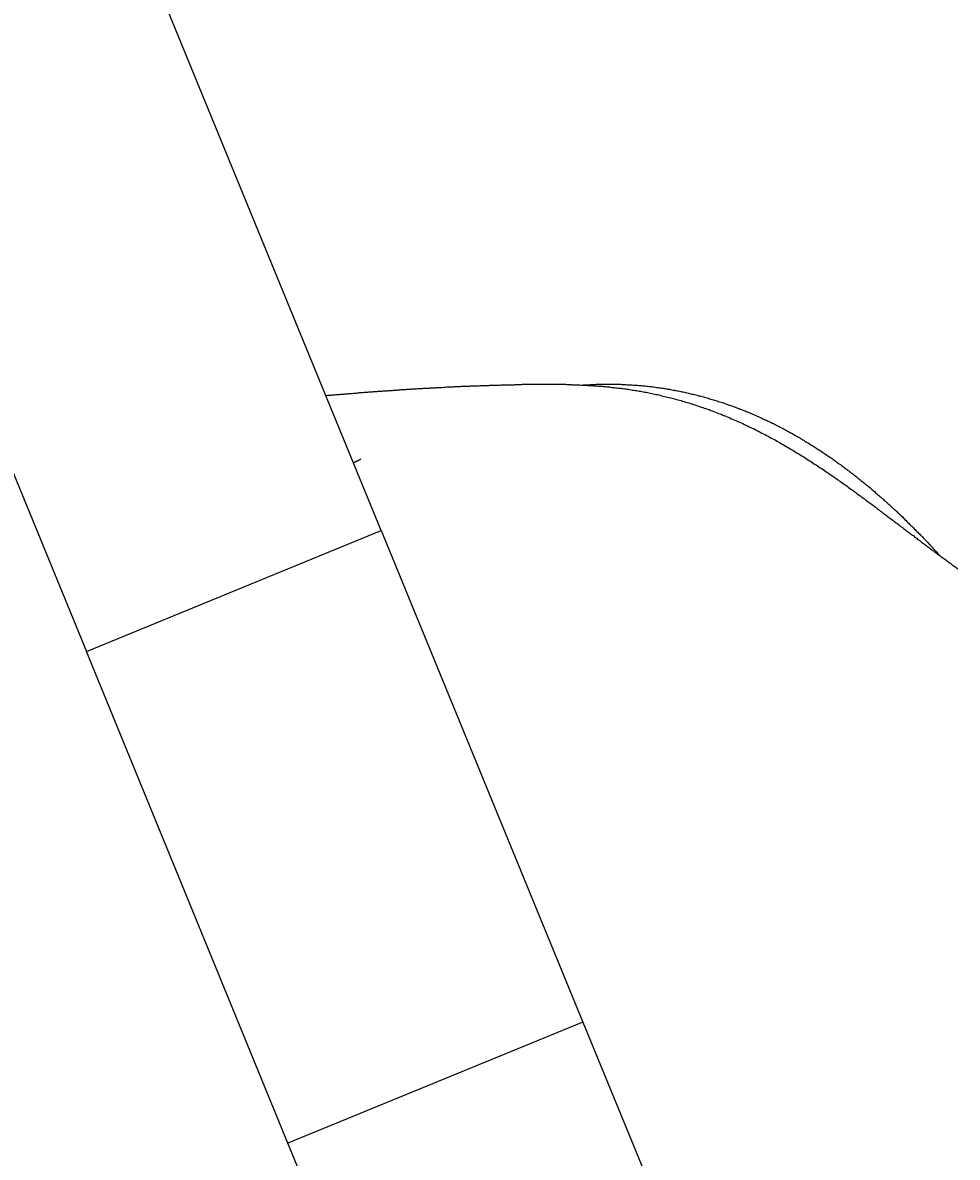
# Model space of a CAD drawing. Extents: x -6400 to -284, y -1242 to 6234.
# Drawn here: x -2399 to -2346, y 5119 to 5183 of the extents above; entities that cross this region are included whole.
import ezdxf

# ---------------------------------------------------------------- set-up
doc = ezdxf.new("R2010")
doc.units = 0
doc.header["$LTSCALE"] = 20
doc.header["$MEASUREMENT"] = 0
doc.layers.get('0').update_dxf_attribs({"linetype": 'CONTINUOUS'})
doc.layers.get('DEFPOINTS').update_dxf_attribs({"linetype": 'CONTINUOUS'})
doc.layers.add('AM_5', color=3, linetype='CONTINUOUS')
doc.layers.add('WIDOCZNE__ISO_', color=7, linetype='CONTINUOUS')
doc.dimstyles.get("Standard").update_dxf_attribs({"dimtxt": 0.18, "dimasz": 0.18, "dimexe": 0.18, "dimexo": 0.0625, "dimgap": 0.09, "dimtad": 0, "dimtih": 1, "dimtoh": 1, "dimzin": 0, "dimdsep": 46, "dimtxsty": 'Standard', "dimcen": 0.09, "dimadec": 0, "dimazin": 0, "dimtfac": 1, "dimtofl": 0, "dimtmove": 2, "dimatfit": 3, "dimfxl": 0, "dimtolj": 1, "dimarcsym": 0})

# ---------------------------------------------------------------- blocks, each defined once
blk = doc.blocks.new('*U23')
at = {"layer": 'AM_5', "color": 2}
blk.add_text('1757', height=70, rotation=90, dxfattribs=at).set_placement((-1894.094, 5246.929))
blk = doc.blocks.new('*D22')
at = {"layer": 'AM_5', "linetype": 'ByBlock'}
for p, q in [((-2766.283, 6234.085), (-1842.636, 6234.085)), ((-1862.636, 6164.085), (-1862.636, 4547.153)), ((-2130.518, 4477.153), (-1842.636, 4477.153))]:
    blk.add_line(p, q, dxfattribs=at)
at = {"layer": 'AM_5'}
for points in [[(-1874.303, 6164.085), (-1850.97, 6164.085), (-1862.636, 6234.085)], [(-1874.303, 4547.153), (-1850.97, 4547.153), (-1862.636, 4477.153)]]:
    blk.add_solid(points, dxfattribs=at)
at = {"layer": 'DEFPOINTS', "color": 0}
for p in [(-2786.283, 6234.085), (-2150.518, 4477.153), (-1862.636, 4477.153)]:
    blk.add_point(p, dxfattribs=at)
blk.add_blockref('*U23', (0, 0))

msp = doc.modelspace()

# ---------------------------------------------------------------- linework, layer by layer
at = {"layer": 'WIDOCZNE__ISO_'}
for p, q in [((-2378.423, 5154.193), (-2446.795, 5320.863)), ((-2463.448, 5314.031), (-2395.076, 5147.362)), ((-2395.076, 5147.362), (-2378.423, 5154.193)), ((-2378.423, 5154.193), (-2367.042, 5126.451)), ((-2383.695, 5119.619), (-2395.076, 5147.362)), ((-2367.042, 5126.451), (-2383.695, 5119.619)), ((-2367.042, 5126.451), (-2362.705, 5115.879)), ((-2379.358, 5109.047), (-2383.695, 5119.619))]:
    msp.add_line(p, q, dxfattribs=at)
for points in [[(-2381.55, 5161.82, 0), (-2381.5, 5161.82, 0), (-2381.45, 5161.83, 0), (-2381.4, 5161.83, 0), (-2381.35, 5161.83, 0), (-2381.3, 5161.84, 0), (-2381.25, 5161.84, 0), (-2381.2, 5161.85, 0), (-2381.15, 5161.85, 0), (-2381.1, 5161.86, 0), (-2381.05, 5161.86, 0), (-2381, 5161.87, 0), (-2380.95, 5161.87, 0), (-2380.9, 5161.87, 0), (-2380.85, 5161.88, 0), (-2380.79, 5161.88, 0), (-2380.74, 5161.89, 0), (-2380.69, 5161.89, 0), (-2380.64, 5161.9, 0), (-2380.59, 5161.9, 0), (-2380.54, 5161.9, 0), (-2380.49, 5161.91, 0), (-2380.44, 5161.91, 0), (-2380.39, 5161.92, 0), (-2380.33, 5161.92, 0), (-2380.28, 5161.93, 0), (-2380.23, 5161.93, 0), (-2380.18, 5161.93, 0), (-2380.13, 5161.94, 0), (-2380.08, 5161.94, 0), (-2380.02, 5161.95, 0), (-2379.97, 5161.95, 0), (-2379.92, 5161.95, 0), (-2379.87, 5161.96, 0), (-2379.82, 5161.96, 0), (-2379.76, 5161.97, 0), (-2379.71, 5161.97, 0), (-2379.66, 5161.98, 0), (-2379.61, 5161.98, 0), (-2379.56, 5161.98, 0), (-2379.5, 5161.99, 0), (-2379.45, 5161.99, 0), (-2379.4, 5162, 0), (-2379.35, 5162, 0), (-2379.29, 5162, 0), (-2379.24, 5162.01, 0), (-2379.19, 5162.01, 0), (-2379.13, 5162.02, 0), (-2379.08, 5162.02, 0), (-2379.03, 5162.02, 0), (-2378.98, 5162.03, 0), (-2378.92, 5162.03, 0), (-2378.87, 5162.04, 0), (-2378.82, 5162.04, 0), (-2378.76, 5162.04, 0), (-2378.71, 5162.05, 0), (-2378.66, 5162.05, 0), (-2378.6, 5162.06, 0), (-2378.55, 5162.06, 0), (-2378.5, 5162.06, 0), (-2378.44, 5162.07, 0), (-2378.39, 5162.07, 0), (-2378.34, 5162.08, 0), (-2378.28, 5162.08, 0), (-2378.23, 5162.08, 0), (-2378.17, 5162.09, 0), (-2378.12, 5162.09, 0), (-2378.07, 5162.09, 0), (-2378.01, 5162.1, 0), (-2377.96, 5162.1, 0), (-2377.9, 5162.11, 0), (-2377.85, 5162.11, 0), (-2377.8, 5162.11, 0), (-2377.74, 5162.12, 0), (-2377.69, 5162.12, 0), (-2377.63, 5162.12, 0), (-2377.58, 5162.13, 0), (-2377.53, 5162.13, 0), (-2377.47, 5162.14, 0), (-2377.42, 5162.14, 0), (-2377.36, 5162.14, 0), (-2377.31, 5162.15, 0), (-2377.25, 5162.15, 0), (-2377.2, 5162.15, 0), (-2377.14, 5162.16, 0), (-2377.09, 5162.16, 0), (-2377.03, 5162.16, 0), (-2376.98, 5162.17, 0), (-2376.92, 5162.17, 0), (-2376.87, 5162.18, 0), (-2376.81, 5162.18, 0), (-2376.76, 5162.18, 0), (-2376.7, 5162.19, 0), (-2376.65, 5162.19, 0), (-2376.59, 5162.19, 0), (-2376.54, 5162.2, 0), (-2376.48, 5162.2, 0), (-2376.43, 5162.2, 0), (-2376.37, 5162.21, 0), (-2376.32, 5162.21, 0), (-2376.26, 5162.21, 0), (-2376.21, 5162.22, 0), (-2376.15, 5162.22, 0), (-2376.1, 5162.22, 0), (-2376.04, 5162.23, 0), (-2375.98, 5162.23, 0), (-2375.93, 5162.23, 0), (-2375.87, 5162.24, 0), (-2375.82, 5162.24, 0), (-2375.76, 5162.24, 0), (-2375.71, 5162.24, 0), (-2375.65, 5162.25, 0), (-2375.59, 5162.25, 0), (-2375.54, 5162.25, 0), (-2375.48, 5162.26, 0), (-2375.43, 5162.26, 0), (-2375.37, 5162.26, 0), (-2375.31, 5162.27, 0), (-2375.26, 5162.27, 0), (-2375.2, 5162.27, 0), (-2375.15, 5162.28, 0), (-2375.09, 5162.28, 0), (-2375.03, 5162.28, 0), (-2374.98, 5162.28, 0), (-2374.92, 5162.29, 0), (-2374.86, 5162.29, 0), (-2374.81, 5162.29, 0), (-2374.75, 5162.3, 0), (-2374.69, 5162.3, 0), (-2374.64, 5162.3, 0), (-2374.58, 5162.3, 0), (-2374.52, 5162.31, 0), (-2374.47, 5162.31, 0), (-2374.41, 5162.31, 0), (-2374.35, 5162.31, 0), (-2374.3, 5162.32, 0), (-2374.24, 5162.32, 0), (-2374.18, 5162.32, 0), (-2374.13, 5162.33, 0), (-2374.07, 5162.33, 0), (-2374.01, 5162.33, 0), (-2373.96, 5162.33, 0), (-2373.9, 5162.34, 0), (-2373.84, 5162.34, 0), (-2373.79, 5162.34, 0), (-2373.73, 5162.34, 0), (-2373.67, 5162.35, 0), (-2373.62, 5162.35, 0), (-2373.56, 5162.35, 0), (-2373.5, 5162.35, 0), (-2373.44, 5162.35, 0), (-2373.39, 5162.36, 0), (-2373.33, 5162.36, 0), (-2373.27, 5162.36, 0), (-2373.22, 5162.36, 0), (-2373.16, 5162.37, 0), (-2373.1, 5162.37, 0), (-2373.04, 5162.37, 0), (-2372.99, 5162.37, 0), (-2372.93, 5162.37, 0), (-2372.87, 5162.38, 0), (-2372.81, 5162.38, 0), (-2372.76, 5162.38, 0), (-2372.7, 5162.38, 0), (-2372.64, 5162.39, 0), (-2372.58, 5162.39, 0), (-2372.53, 5162.39, 0), (-2372.47, 5162.39, 0), (-2372.41, 5162.39, 0), (-2372.35, 5162.39, 0), (-2372.3, 5162.4, 0), (-2372.24, 5162.4, 0), (-2372.18, 5162.4, 0), (-2372.12, 5162.4, 0), (-2372.07, 5162.4, 0), (-2372.01, 5162.41, 0), (-2371.95, 5162.41, 0), (-2371.89, 5162.41, 0), (-2371.83, 5162.41, 0), (-2371.78, 5162.41, 0), (-2371.72, 5162.41, 0), (-2371.66, 5162.42, 0), (-2371.6, 5162.42, 0), (-2371.54, 5162.42, 0), (-2371.49, 5162.42, 0), (-2371.43, 5162.42, 0), (-2371.37, 5162.42, 0), (-2371.31, 5162.42, 0), (-2371.26, 5162.43, 0), (-2371.2, 5162.43, 0), (-2371.14, 5162.43, 0), (-2371.08, 5162.43, 0), (-2371.02, 5162.43, 0), (-2370.97, 5162.43, 0), (-2370.91, 5162.43, 0), (-2370.85, 5162.44, 0), (-2370.79, 5162.44, 0), (-2370.74, 5162.44, 0), (-2370.68, 5162.44, 0), (-2370.62, 5162.44, 0), (-2370.56, 5162.44, 0), (-2370.5, 5162.44, 0), (-2370.45, 5162.45, 0), (-2370.39, 5162.45, 0), (-2370.33, 5162.45, 0), (-2370.27, 5162.45, 0), (-2370.22, 5162.45, 0), (-2370.16, 5162.45, 0), (-2370.1, 5162.45, 0), (-2370.04, 5162.45, 0), (-2369.98, 5162.45, 0), (-2369.92, 5162.45, 0), (-2369.87, 5162.46, 0), (-2369.81, 5162.46, 0), (-2369.75, 5162.46, 0), (-2369.69, 5162.46, 0), (-2369.63, 5162.46, 0), (-2369.57, 5162.46, 0), (-2369.52, 5162.46, 0), (-2369.46, 5162.46, 0), (-2369.4, 5162.46, 0), (-2369.34, 5162.46, 0), (-2369.28, 5162.46, 0), (-2369.22, 5162.46, 0), (-2369.16, 5162.46, 0), (-2369.1, 5162.46, 0), (-2369.04, 5162.46, 0), (-2368.98, 5162.46, 0), (-2368.92, 5162.46, 0), (-2368.86, 5162.46, 0), (-2368.8, 5162.46, 0), (-2368.74, 5162.46, 0), (-2368.68, 5162.46, 0), (-2368.62, 5162.46, 0), (-2368.56, 5162.46, 0), (-2368.5, 5162.46, 0), (-2368.44, 5162.46, 0), (-2368.38, 5162.45, 0), (-2368.32, 5162.45, 0), (-2368.26, 5162.45, 0), (-2368.2, 5162.45, 0), (-2368.14, 5162.45, 0), (-2368.08, 5162.45, 0), (-2368.02, 5162.45, 0), (-2367.96, 5162.44, 0), (-2367.89, 5162.44, 0), (-2367.83, 5162.44, 0), (-2367.77, 5162.44, 0), (-2367.71, 5162.44, 0), (-2367.65, 5162.43, 0), (-2367.58, 5162.43, 0), (-2367.52, 5162.43, 0), (-2367.46, 5162.43, 0), (-2367.4, 5162.43, 0), (-2367.33, 5162.42, 0), (-2367.27, 5162.42, 0), (-2367.21, 5162.42, 0), (-2367.14, 5162.41, 0), (-2367.08, 5162.41, 0), (-2367.01, 5162.41, 0), (-2366.95, 5162.4, 0), (-2366.89, 5162.4, 0), (-2366.82, 5162.4, 0), (-2366.76, 5162.39, 0), (-2366.69, 5162.39, 0), (-2366.63, 5162.38, 0), (-2366.56, 5162.38, 0), (-2366.5, 5162.38, 0), (-2366.43, 5162.37, 0), (-2366.36, 5162.37, 0), (-2366.3, 5162.36, 0), (-2366.23, 5162.36, 0), (-2366.16, 5162.35, 0), (-2366.1, 5162.35, 0), (-2366.03, 5162.34, 0), (-2365.96, 5162.34, 0), (-2365.9, 5162.33, 0), (-2365.83, 5162.32, 0), (-2365.76, 5162.32, 0), (-2365.69, 5162.31, 0), (-2365.62, 5162.3, 0), (-2365.55, 5162.3, 0), (-2365.48, 5162.29, 0), (-2365.41, 5162.28, 0), (-2365.34, 5162.28, 0), (-2365.27, 5162.27, 0), (-2365.2, 5162.26, 0), (-2365.13, 5162.25, 0), (-2365.06, 5162.24, 0), (-2364.99, 5162.23, 0), (-2364.91, 5162.23, 0), (-2364.84, 5162.22, 0), (-2364.77, 5162.21, 0), (-2364.7, 5162.2, 0), (-2364.62, 5162.19, 0), (-2364.55, 5162.18, 0), (-2364.47, 5162.17, 0), (-2364.4, 5162.15, 0), (-2364.32, 5162.14, 0), (-2364.25, 5162.13, 0), (-2364.17, 5162.12, 0), (-2364.1, 5162.11, 0), (-2364.02, 5162.1, 0), (-2363.94, 5162.08, 0), (-2363.87, 5162.07, 0), (-2363.79, 5162.06, 0), (-2363.71, 5162.04, 0), (-2363.63, 5162.03, 0), (-2363.56, 5162.01, 0), (-2363.48, 5162, 0), (-2363.4, 5161.98, 0), (-2363.32, 5161.97, 0), (-2363.24, 5161.95, 0), (-2363.16, 5161.94, 0), (-2363.08, 5161.92, 0), (-2363, 5161.9, 0), (-2362.92, 5161.88, 0), (-2362.84, 5161.87, 0), (-2362.76, 5161.85, 0), (-2362.68, 5161.83, 0), (-2362.6, 5161.81, 0), (-2362.51, 5161.79, 0), (-2362.43, 5161.77, 0), (-2362.35, 5161.75, 0), (-2362.27, 5161.73, 0), (-2362.18, 5161.71, 0), (-2362.1, 5161.69, 0), (-2362.01, 5161.67, 0), (-2361.93, 5161.65, 0), (-2361.84, 5161.62, 0), (-2361.76, 5161.6, 0), (-2361.67, 5161.58, 0), (-2361.59, 5161.55, 0), (-2361.5, 5161.53, 0), (-2361.42, 5161.5, 0), (-2361.33, 5161.48, 0), (-2361.25, 5161.45, 0), (-2361.16, 5161.43, 0), (-2361.07, 5161.4, 0), (-2360.98, 5161.37, 0), (-2360.9, 5161.35, 0), (-2360.81, 5161.32, 0), (-2360.72, 5161.29, 0), (-2360.63, 5161.26, 0), (-2360.55, 5161.23, 0), (-2360.46, 5161.2, 0), (-2360.37, 5161.17, 0), (-2360.28, 5161.14, 0), (-2360.19, 5161.11, 0), (-2360.1, 5161.08, 0), (-2360.01, 5161.05, 0), (-2359.92, 5161.02, 0), (-2359.83, 5160.98, 0), (-2359.74, 5160.95, 0), (-2359.65, 5160.92, 0), (-2359.56, 5160.88, 0), (-2359.47, 5160.85, 0), (-2359.38, 5160.81, 0), (-2359.29, 5160.78, 0), (-2359.2, 5160.74, 0), (-2359.11, 5160.7, 0), (-2359.02, 5160.67, 0), (-2358.93, 5160.63, 0), (-2358.84, 5160.59, 0), (-2358.75, 5160.55, 0), (-2358.66, 5160.51, 0), (-2358.56, 5160.47, 0), (-2358.47, 5160.43, 0), (-2358.38, 5160.39, 0), (-2358.29, 5160.35, 0), (-2358.2, 5160.31, 0), (-2358.11, 5160.27, 0), (-2358.02, 5160.23, 0), (-2357.93, 5160.19, 0), (-2357.84, 5160.15, 0), (-2357.75, 5160.1, 0), (-2357.66, 5160.06, 0), (-2357.57, 5160.02, 0), (-2357.48, 5159.97, 0), (-2357.38, 5159.93, 0), (-2357.3, 5159.88, 0), (-2357.21, 5159.84, 0), (-2357.12, 5159.79, 0), (-2357.03, 5159.75, 0), (-2356.94, 5159.7, 0), (-2356.85, 5159.66, 0), (-2356.76, 5159.61, 0), (-2356.67, 5159.56, 0), (-2356.58, 5159.52, 0), (-2356.49, 5159.47, 0), (-2356.41, 5159.42, 0), (-2356.32, 5159.37, 0), (-2356.23, 5159.33, 0), (-2356.14, 5159.28, 0), (-2356.06, 5159.23, 0), (-2355.97, 5159.18, 0), (-2355.88, 5159.13, 0), (-2355.79, 5159.08, 0), (-2355.71, 5159.03, 0), (-2355.62, 5158.98, 0), (-2355.53, 5158.93, 0), (-2355.45, 5158.88, 0), (-2355.36, 5158.83, 0), (-2355.28, 5158.78, 0), (-2355.19, 5158.73, 0), (-2355.11, 5158.68, 0), (-2355.02, 5158.63, 0), (-2354.94, 5158.57, 0), (-2354.86, 5158.52, 0), (-2354.77, 5158.47, 0), (-2354.69, 5158.42, 0), (-2354.61, 5158.37, 0), (-2354.52, 5158.32, 0), (-2354.44, 5158.26, 0), (-2354.36, 5158.21, 0), (-2354.28, 5158.16, 0), (-2354.2, 5158.11, 0), (-2354.12, 5158.06, 0), (-2354.04, 5158, 0), (-2353.96, 5157.95, 0), (-2353.88, 5157.9, 0), (-2353.8, 5157.85, 0), (-2353.72, 5157.79, 0), (-2353.64, 5157.74, 0), (-2353.56, 5157.69, 0), (-2353.48, 5157.64, 0), (-2353.4, 5157.58, 0), (-2353.33, 5157.53, 0), (-2353.25, 5157.48, 0), (-2353.17, 5157.43, 0), (-2353.1, 5157.37, 0), (-2353.02, 5157.32, 0), (-2352.94, 5157.27, 0), (-2352.87, 5157.22, 0), (-2352.79, 5157.16, 0), (-2352.72, 5157.11, 0), (-2352.64, 5157.06, 0), (-2352.57, 5157.01, 0), (-2352.5, 5156.96, 0), (-2352.42, 5156.9, 0), (-2352.35, 5156.85, 0), (-2352.28, 5156.8, 0), (-2352.2, 5156.75, 0), (-2352.13, 5156.7, 0), (-2352.06, 5156.64, 0), (-2351.99, 5156.59, 0), (-2351.92, 5156.54, 0), (-2351.84, 5156.49, 0), (-2351.77, 5156.44, 0), (-2351.7, 5156.39, 0), (-2351.63, 5156.34, 0), (-2351.57, 5156.29, 0), (-2351.5, 5156.23, 0), (-2351.43, 5156.18, 0), (-2351.36, 5156.13, 0), (-2351.29, 5156.08, 0), (-2351.22, 5156.03, 0), (-2351.15, 5155.98, 0), (-2351.09, 5155.93, 0), (-2351.02, 5155.88, 0), (-2350.95, 5155.83, 0), (-2350.89, 5155.78, 0), (-2350.82, 5155.74, 0), (-2350.75, 5155.69, 0), (-2350.69, 5155.64, 0), (-2350.62, 5155.59, 0), (-2350.56, 5155.54, 0), (-2350.49, 5155.49, 0), (-2350.43, 5155.44, 0), (-2350.36, 5155.39, 0), (-2350.3, 5155.35, 0), (-2350.24, 5155.3, 0), (-2350.17, 5155.25, 0), (-2350.11, 5155.2, 0), (-2350.05, 5155.15, 0), (-2349.98, 5155.11, 0), (-2349.92, 5155.06, 0), (-2349.86, 5155.01, 0), (-2349.8, 5154.96, 0), (-2349.74, 5154.92, 0), (-2349.67, 5154.87, 0), (-2349.61, 5154.82, 0), (-2349.55, 5154.78, 0), (-2349.49, 5154.73, 0), (-2349.43, 5154.69, 0), (-2349.37, 5154.64, 0), (-2349.31, 5154.59, 0), (-2349.25, 5154.55, 0), (-2349.19, 5154.5, 0), (-2349.13, 5154.46, 0), (-2349.07, 5154.41, 0), (-2349.01, 5154.37, 0), (-2348.95, 5154.32, 0), (-2348.89, 5154.28, 0), (-2348.83, 5154.23, 0), (-2348.78, 5154.19, 0), (-2348.72, 5154.15, 0), (-2348.66, 5154.1, 0), (-2348.6, 5154.06, 0), (-2348.54, 5154.02, 0), (-2348.49, 5153.97, 0), (-2348.43, 5153.93, 0), (-2348.37, 5153.89, 0), (-2348.32, 5153.84, 0), (-2348.26, 5153.8, 0), (-2348.2, 5153.76, 0), (-2348.15, 5153.71, 0), (-2348.09, 5153.67, 0), (-2348.03, 5153.63, 0), (-2347.98, 5153.59, 0), (-2347.92, 5153.55, 0), (-2347.87, 5153.5, 0), (-2347.81, 5153.46, 0), (-2347.75, 5153.42, 0), (-2347.7, 5153.38, 0), (-2347.64, 5153.34, 0), (-2347.59, 5153.3, 0), (-2347.53, 5153.26, 0), (-2347.48, 5153.22, 0), (-2347.42, 5153.17, 0), (-2347.37, 5153.13, 0), (-2347.32, 5153.09, 0), (-2347.26, 5153.05, 0), (-2347.21, 5153.01, 0), (-2347.15, 5152.97, 0), (-2347.1, 5152.93, 0), (-2347.04, 5152.89, 0), (-2346.99, 5152.85, 0), (-2346.94, 5152.81, 0), (-2346.88, 5152.77, 0), (-2346.83, 5152.73, 0), (-2346.78, 5152.7, 0), (-2346.72, 5152.66, 0), (-2346.67, 5152.62, 0), (-2346.62, 5152.58, 0), (-2346.56, 5152.54, 0), (-2346.51, 5152.5, 0), (-2346.46, 5152.46, 0), (-2346.4, 5152.42, 0), (-2346.35, 5152.38, 0), (-2346.3, 5152.35, 0), (-2346.25, 5152.31, 0), (-2346.19, 5152.27, 0), (-2346.14, 5152.23, 0), (-2346.09, 5152.19, 0), (-2346.04, 5152.16, 0), (-2345.98, 5152.12, 0), (-2345.93, 5152.08, 0), (-2345.88, 5152.04, 0)], [(-2367.1, 5162.41, 0), (-2367.02, 5162.42, 0), (-2366.95, 5162.42, 0), (-2366.88, 5162.42, 0), (-2366.8, 5162.43, 0), (-2366.73, 5162.43, 0), (-2366.66, 5162.43, 0), (-2366.59, 5162.44, 0), (-2366.51, 5162.44, 0), (-2366.44, 5162.44, 0), (-2366.37, 5162.44, 0), (-2366.29, 5162.45, 0), (-2366.22, 5162.45, 0), (-2366.15, 5162.45, 0), (-2366.08, 5162.45, 0), (-2366, 5162.45, 0), (-2365.93, 5162.45, 0), (-2365.86, 5162.46, 0), (-2365.78, 5162.46, 0), (-2365.71, 5162.46, 0), (-2365.64, 5162.46, 0), (-2365.57, 5162.46, 0), (-2365.49, 5162.46, 0), (-2365.42, 5162.46, 0), (-2365.35, 5162.46, 0), (-2365.27, 5162.46, 0), (-2365.2, 5162.45, 0), (-2365.13, 5162.45, 0), (-2365.06, 5162.45, 0), (-2364.98, 5162.45, 0), (-2364.91, 5162.45, 0), (-2364.84, 5162.44, 0), (-2364.76, 5162.44, 0), (-2364.69, 5162.44, 0), (-2364.62, 5162.44, 0), (-2364.55, 5162.43, 0), (-2364.47, 5162.43, 0), (-2364.4, 5162.43, 0), (-2364.33, 5162.42, 0), (-2364.26, 5162.42, 0), (-2364.18, 5162.41, 0), (-2364.11, 5162.41, 0), (-2364.04, 5162.4, 0), (-2363.97, 5162.4, 0), (-2363.89, 5162.39, 0), (-2363.82, 5162.39, 0), (-2363.75, 5162.38, 0), (-2363.68, 5162.37, 0), (-2363.6, 5162.37, 0), (-2363.53, 5162.36, 0), (-2363.46, 5162.35, 0), (-2363.39, 5162.34, 0), (-2363.32, 5162.33, 0), (-2363.24, 5162.33, 0), (-2363.17, 5162.32, 0), (-2363.1, 5162.31, 0), (-2363.03, 5162.3, 0), (-2362.96, 5162.29, 0), (-2362.88, 5162.28, 0), (-2362.81, 5162.27, 0), (-2362.74, 5162.26, 0), (-2362.67, 5162.25, 0), (-2362.59, 5162.24, 0), (-2362.52, 5162.23, 0), (-2362.45, 5162.22, 0), (-2362.38, 5162.21, 0), (-2362.31, 5162.19, 0), (-2362.24, 5162.18, 0), (-2362.16, 5162.17, 0), (-2362.09, 5162.16, 0), (-2362.02, 5162.14, 0), (-2361.95, 5162.13, 0), (-2361.88, 5162.12, 0), (-2361.81, 5162.1, 0), (-2361.73, 5162.09, 0), (-2361.66, 5162.08, 0), (-2361.59, 5162.06, 0), (-2361.52, 5162.05, 0), (-2361.45, 5162.03, 0), (-2361.38, 5162.02, 0), (-2361.3, 5162, 0), (-2361.23, 5161.99, 0), (-2361.16, 5161.97, 0), (-2361.09, 5161.95, 0), (-2361.02, 5161.94, 0), (-2360.95, 5161.92, 0), (-2360.88, 5161.9, 0), (-2360.81, 5161.89, 0), (-2360.74, 5161.87, 0), (-2360.66, 5161.85, 0), (-2360.59, 5161.83, 0), (-2360.52, 5161.81, 0), (-2360.45, 5161.8, 0), (-2360.38, 5161.78, 0), (-2360.31, 5161.76, 0), (-2360.24, 5161.74, 0), (-2360.17, 5161.72, 0), (-2360.1, 5161.7, 0), (-2360.03, 5161.68, 0), (-2359.96, 5161.66, 0), (-2359.89, 5161.64, 0), (-2359.82, 5161.62, 0), (-2359.75, 5161.6, 0), (-2359.68, 5161.58, 0), (-2359.61, 5161.56, 0), (-2359.54, 5161.53, 0), (-2359.47, 5161.51, 0), (-2359.4, 5161.49, 0), (-2359.33, 5161.47, 0), (-2359.26, 5161.44, 0), (-2359.19, 5161.42, 0), (-2359.12, 5161.4, 0), (-2359.05, 5161.38, 0), (-2358.98, 5161.35, 0), (-2358.91, 5161.33, 0), (-2358.84, 5161.3, 0), (-2358.77, 5161.28, 0), (-2358.71, 5161.26, 0), (-2358.64, 5161.23, 0), (-2358.57, 5161.21, 0), (-2358.5, 5161.18, 0), (-2358.43, 5161.16, 0), (-2358.36, 5161.13, 0), (-2358.29, 5161.1, 0), (-2358.23, 5161.08, 0), (-2358.16, 5161.05, 0), (-2358.09, 5161.03, 0), (-2358.02, 5161, 0), (-2357.95, 5160.97, 0), (-2357.89, 5160.95, 0), (-2357.82, 5160.92, 0), (-2357.75, 5160.89, 0), (-2357.68, 5160.86, 0), (-2357.61, 5160.84, 0), (-2357.55, 5160.81, 0), (-2357.48, 5160.78, 0), (-2357.41, 5160.75, 0), (-2357.35, 5160.72, 0), (-2357.28, 5160.69, 0), (-2357.21, 5160.66, 0), (-2357.15, 5160.63, 0), (-2357.08, 5160.6, 0), (-2357.01, 5160.57, 0), (-2356.95, 5160.54, 0), (-2356.88, 5160.51, 0), (-2356.81, 5160.48, 0), (-2356.75, 5160.45, 0), (-2356.68, 5160.42, 0), (-2356.62, 5160.39, 0), (-2356.55, 5160.36, 0), (-2356.49, 5160.33, 0), (-2356.42, 5160.3, 0), (-2356.36, 5160.26, 0), (-2356.29, 5160.23, 0), (-2356.23, 5160.2, 0), (-2356.16, 5160.17, 0), (-2356.1, 5160.13, 0), (-2356.03, 5160.1, 0), (-2355.97, 5160.07, 0), (-2355.9, 5160.03, 0), (-2355.84, 5160, 0), (-2355.77, 5159.97, 0), (-2355.71, 5159.93, 0), (-2355.64, 5159.9, 0), (-2355.58, 5159.86, 0), (-2355.52, 5159.83, 0), (-2355.45, 5159.79, 0), (-2355.39, 5159.76, 0), (-2355.33, 5159.72, 0), (-2355.26, 5159.69, 0), (-2355.2, 5159.65, 0), (-2355.14, 5159.62, 0), (-2355.07, 5159.58, 0), (-2355.01, 5159.55, 0), (-2354.95, 5159.51, 0), (-2354.88, 5159.47, 0), (-2354.82, 5159.44, 0), (-2354.76, 5159.4, 0), (-2354.69, 5159.36, 0), (-2354.63, 5159.32, 0), (-2354.57, 5159.29, 0), (-2354.51, 5159.25, 0), (-2354.45, 5159.21, 0), (-2354.38, 5159.17, 0), (-2354.32, 5159.14, 0), (-2354.26, 5159.1, 0), (-2354.2, 5159.06, 0), (-2354.14, 5159.02, 0), (-2354.07, 5158.98, 0), (-2354.01, 5158.94, 0), (-2353.95, 5158.9, 0), (-2353.89, 5158.86, 0), (-2353.83, 5158.82, 0), (-2353.77, 5158.78, 0), (-2353.71, 5158.75, 0), (-2353.65, 5158.71, 0), (-2353.59, 5158.67, 0), (-2353.52, 5158.62, 0), (-2353.46, 5158.58, 0), (-2353.4, 5158.54, 0), (-2353.34, 5158.5, 0), (-2353.28, 5158.46, 0), (-2353.22, 5158.42, 0), (-2353.16, 5158.38, 0), (-2353.1, 5158.34, 0), (-2353.04, 5158.3, 0), (-2352.98, 5158.26, 0), (-2352.92, 5158.21, 0), (-2352.86, 5158.17, 0), (-2352.8, 5158.13, 0), (-2352.75, 5158.09, 0), (-2352.69, 5158.04, 0), (-2352.63, 5158, 0), (-2352.57, 5157.96, 0), (-2352.51, 5157.92, 0), (-2352.45, 5157.87, 0), (-2352.39, 5157.83, 0), (-2352.33, 5157.79, 0), (-2352.27, 5157.74, 0), (-2352.22, 5157.7, 0), (-2352.16, 5157.66, 0), (-2352.1, 5157.61, 0), (-2352.04, 5157.57, 0), (-2351.98, 5157.52, 0), (-2351.93, 5157.48, 0), (-2351.87, 5157.44, 0), (-2351.81, 5157.39, 0), (-2351.75, 5157.35, 0), (-2351.7, 5157.3, 0), (-2351.64, 5157.26, 0), (-2351.58, 5157.21, 0), (-2351.52, 5157.17, 0), (-2351.47, 5157.12, 0), (-2351.41, 5157.08, 0), (-2351.35, 5157.03, 0), (-2351.3, 5156.98, 0), (-2351.24, 5156.94, 0), (-2351.18, 5156.89, 0), (-2351.13, 5156.85, 0), (-2351.07, 5156.8, 0), (-2351.02, 5156.76, 0), (-2350.96, 5156.71, 0), (-2350.9, 5156.66, 0), (-2350.85, 5156.62, 0), (-2350.79, 5156.57, 0), (-2350.74, 5156.52, 0), (-2350.68, 5156.48, 0), (-2350.63, 5156.43, 0), (-2350.57, 5156.38, 0), (-2350.52, 5156.33, 0), (-2350.46, 5156.29, 0), (-2350.41, 5156.24, 0), (-2350.35, 5156.19, 0), (-2350.3, 5156.14, 0), (-2350.24, 5156.1, 0), (-2350.19, 5156.05, 0), (-2350.13, 5156, 0), (-2350.08, 5155.95, 0), (-2350.03, 5155.9, 0), (-2349.97, 5155.86, 0), (-2349.92, 5155.81, 0), (-2349.86, 5155.76, 0), (-2349.81, 5155.71, 0), (-2349.76, 5155.66, 0), (-2349.7, 5155.61, 0), (-2349.65, 5155.56, 0), (-2349.6, 5155.51, 0), (-2349.54, 5155.46, 0), (-2349.49, 5155.42, 0), (-2349.44, 5155.37, 0), (-2349.38, 5155.32, 0), (-2349.33, 5155.27, 0), (-2349.28, 5155.22, 0), (-2349.22, 5155.17, 0), (-2349.17, 5155.12, 0), (-2349.12, 5155.07, 0), (-2349.07, 5155.02, 0), (-2349.01, 5154.97, 0), (-2348.96, 5154.92, 0), (-2348.91, 5154.87, 0), (-2348.86, 5154.82, 0), (-2348.8, 5154.76, 0), (-2348.75, 5154.71, 0), (-2348.7, 5154.66, 0), (-2348.65, 5154.61, 0), (-2348.6, 5154.56, 0), (-2348.55, 5154.51, 0), (-2348.49, 5154.46, 0), (-2348.44, 5154.41, 0), (-2348.39, 5154.36, 0), (-2348.34, 5154.3, 0), (-2348.29, 5154.25, 0), (-2348.24, 5154.2, 0), (-2348.19, 5154.15, 0), (-2348.14, 5154.1, 0), (-2348.09, 5154.05, 0), (-2348.03, 5153.99, 0), (-2347.98, 5153.94, 0), (-2347.93, 5153.89, 0), (-2347.88, 5153.84, 0), (-2347.83, 5153.79, 0), (-2347.78, 5153.73, 0), (-2347.73, 5153.68, 0), (-2347.68, 5153.63, 0), (-2347.63, 5153.58, 0), (-2347.58, 5153.52, 0), (-2347.53, 5153.47, 0), (-2347.48, 5153.42, 0), (-2347.43, 5153.37, 0), (-2347.38, 5153.31, 0), (-2347.33, 5153.26, 0), (-2347.28, 5153.21, 0), (-2347.24, 5153.15, 0), (-2347.19, 5153.1, 0), (-2347.14, 5153.05, 0), (-2347.09, 5152.99, 0), (-2347.04, 5152.94, 0), (-2346.99, 5152.89, 0), (-2346.94, 5152.83, 0), (-2346.89, 5152.78, 0)], [(-2380, 5158.04, 0), (-2380, 5158.04, 0), (-2380, 5158.04, 0), (-2380, 5158.04, 0), (-2379.99, 5158.04, 0), (-2379.99, 5158.04, 0), (-2379.99, 5158.04, 0), (-2379.99, 5158.04, 0), (-2379.99, 5158.04, 0), (-2379.99, 5158.04, 0), (-2379.99, 5158.04, 0), (-2379.98, 5158.04, 0), (-2379.98, 5158.04, 0), (-2379.98, 5158.04, 0), (-2379.98, 5158.04, 0), (-2379.98, 5158.04, 0), (-2379.98, 5158.05, 0), (-2379.98, 5158.05, 0), (-2379.98, 5158.05, 0), (-2379.97, 5158.05, 0), (-2379.97, 5158.05, 0), (-2379.97, 5158.05, 0), (-2379.97, 5158.05, 0), (-2379.97, 5158.05, 0), (-2379.97, 5158.05, 0), (-2379.97, 5158.05, 0), (-2379.96, 5158.05, 0), (-2379.96, 5158.05, 0), (-2379.96, 5158.05, 0), (-2379.96, 5158.05, 0), (-2379.96, 5158.05, 0), (-2379.96, 5158.05, 0), (-2379.96, 5158.05, 0), (-2379.96, 5158.06, 0), (-2379.95, 5158.06, 0), (-2379.95, 5158.06, 0), (-2379.95, 5158.06, 0), (-2379.95, 5158.06, 0), (-2379.95, 5158.06, 0), (-2379.95, 5158.06, 0), (-2379.95, 5158.06, 0), (-2379.94, 5158.06, 0), (-2379.94, 5158.06, 0), (-2379.94, 5158.06, 0), (-2379.94, 5158.06, 0), (-2379.94, 5158.06, 0), (-2379.94, 5158.06, 0), (-2379.94, 5158.06, 0), (-2379.93, 5158.06, 0), (-2379.93, 5158.07, 0), (-2379.93, 5158.07, 0), (-2379.93, 5158.07, 0), (-2379.93, 5158.07, 0), (-2379.93, 5158.07, 0), (-2379.93, 5158.07, 0), (-2379.93, 5158.07, 0), (-2379.92, 5158.07, 0), (-2379.92, 5158.07, 0), (-2379.92, 5158.07, 0), (-2379.92, 5158.07, 0), (-2379.92, 5158.07, 0), (-2379.92, 5158.07, 0), (-2379.92, 5158.07, 0), (-2379.91, 5158.07, 0), (-2379.91, 5158.08, 0), (-2379.91, 5158.08, 0), (-2379.91, 5158.08, 0), (-2379.91, 5158.08, 0), (-2379.91, 5158.08, 0), (-2379.91, 5158.08, 0), (-2379.9, 5158.08, 0), (-2379.9, 5158.08, 0), (-2379.9, 5158.08, 0), (-2379.9, 5158.08, 0), (-2379.9, 5158.08, 0), (-2379.9, 5158.08, 0), (-2379.89, 5158.08, 0), (-2379.89, 5158.08, 0), (-2379.89, 5158.08, 0), (-2379.89, 5158.09, 0), (-2379.89, 5158.09, 0), (-2379.89, 5158.09, 0), (-2379.89, 5158.09, 0), (-2379.88, 5158.09, 0), (-2379.88, 5158.09, 0), (-2379.88, 5158.09, 0), (-2379.88, 5158.09, 0), (-2379.88, 5158.09, 0), (-2379.88, 5158.09, 0), (-2379.88, 5158.09, 0), (-2379.87, 5158.09, 0), (-2379.87, 5158.09, 0), (-2379.87, 5158.09, 0), (-2379.87, 5158.09, 0), (-2379.87, 5158.1, 0), (-2379.87, 5158.1, 0), (-2379.87, 5158.1, 0), (-2379.86, 5158.1, 0), (-2379.86, 5158.1, 0), (-2379.86, 5158.1, 0), (-2379.86, 5158.1, 0), (-2379.86, 5158.1, 0), (-2379.86, 5158.1, 0), (-2379.85, 5158.1, 0), (-2379.85, 5158.1, 0), (-2379.85, 5158.1, 0), (-2379.85, 5158.1, 0), (-2379.85, 5158.1, 0), (-2379.85, 5158.11, 0), (-2379.85, 5158.11, 0), (-2379.84, 5158.11, 0), (-2379.84, 5158.11, 0), (-2379.84, 5158.11, 0), (-2379.84, 5158.11, 0), (-2379.84, 5158.11, 0), (-2379.84, 5158.11, 0), (-2379.84, 5158.11, 0), (-2379.83, 5158.11, 0), (-2379.83, 5158.11, 0), (-2379.83, 5158.11, 0), (-2379.83, 5158.11, 0), (-2379.83, 5158.11, 0), (-2379.83, 5158.11, 0), (-2379.83, 5158.12, 0), (-2379.82, 5158.12, 0), (-2379.82, 5158.12, 0), (-2379.82, 5158.12, 0), (-2379.82, 5158.12, 0), (-2379.82, 5158.12, 0), (-2379.82, 5158.12, 0), (-2379.81, 5158.12, 0), (-2379.81, 5158.12, 0), (-2379.81, 5158.12, 0), (-2379.81, 5158.12, 0), (-2379.81, 5158.12, 0), (-2379.81, 5158.12, 0), (-2379.81, 5158.12, 0), (-2379.8, 5158.13, 0), (-2379.8, 5158.13, 0), (-2379.8, 5158.13, 0), (-2379.8, 5158.13, 0), (-2379.8, 5158.13, 0), (-2379.8, 5158.13, 0), (-2379.8, 5158.13, 0), (-2379.79, 5158.13, 0), (-2379.79, 5158.13, 0), (-2379.79, 5158.13, 0), (-2379.79, 5158.13, 0), (-2379.79, 5158.13, 0), (-2379.79, 5158.13, 0), (-2379.79, 5158.13, 0), (-2379.78, 5158.13, 0), (-2379.78, 5158.14, 0), (-2379.78, 5158.14, 0), (-2379.78, 5158.14, 0), (-2379.78, 5158.14, 0), (-2379.78, 5158.14, 0), (-2379.78, 5158.14, 0), (-2379.78, 5158.14, 0), (-2379.77, 5158.14, 0), (-2379.77, 5158.14, 0), (-2379.77, 5158.14, 0), (-2379.77, 5158.14, 0), (-2379.77, 5158.14, 0), (-2379.77, 5158.14, 0), (-2379.77, 5158.14, 0), (-2379.76, 5158.14, 0), (-2379.76, 5158.14, 0), (-2379.76, 5158.15, 0), (-2379.76, 5158.15, 0), (-2379.76, 5158.15, 0), (-2379.76, 5158.15, 0), (-2379.76, 5158.15, 0), (-2379.76, 5158.15, 0), (-2379.75, 5158.15, 0), (-2379.75, 5158.15, 0), (-2379.75, 5158.15, 0), (-2379.75, 5158.15, 0), (-2379.75, 5158.15, 0), (-2379.75, 5158.15, 0), (-2379.75, 5158.15, 0), (-2379.75, 5158.15, 0), (-2379.75, 5158.15, 0), (-2379.74, 5158.15, 0), (-2379.74, 5158.15, 0), (-2379.74, 5158.16, 0), (-2379.74, 5158.16, 0), (-2379.74, 5158.16, 0), (-2379.74, 5158.16, 0), (-2379.74, 5158.16, 0), (-2379.74, 5158.16, 0), (-2379.73, 5158.16, 0), (-2379.73, 5158.16, 0), (-2379.73, 5158.16, 0), (-2379.73, 5158.16, 0), (-2379.73, 5158.16, 0), (-2379.73, 5158.16, 0), (-2379.73, 5158.16, 0), (-2379.73, 5158.16, 0), (-2379.73, 5158.16, 0), (-2379.73, 5158.16, 0), (-2379.72, 5158.16, 0), (-2379.72, 5158.16, 0), (-2379.72, 5158.16, 0), (-2379.72, 5158.17, 0), (-2379.72, 5158.17, 0), (-2379.72, 5158.17, 0), (-2379.72, 5158.17, 0), (-2379.72, 5158.17, 0), (-2379.72, 5158.17, 0), (-2379.72, 5158.17, 0), (-2379.71, 5158.17, 0), (-2379.71, 5158.17, 0), (-2379.71, 5158.17, 0), (-2379.71, 5158.17, 0), (-2379.71, 5158.17, 0), (-2379.71, 5158.17, 0), (-2379.71, 5158.17, 0), (-2379.71, 5158.17, 0), (-2379.71, 5158.17, 0), (-2379.71, 5158.17, 0), (-2379.7, 5158.17, 0), (-2379.7, 5158.17, 0), (-2379.7, 5158.17, 0), (-2379.7, 5158.17, 0), (-2379.7, 5158.18, 0), (-2379.7, 5158.18, 0), (-2379.7, 5158.18, 0), (-2379.7, 5158.18, 0), (-2379.7, 5158.18, 0), (-2379.7, 5158.18, 0), (-2379.7, 5158.18, 0), (-2379.7, 5158.18, 0), (-2379.69, 5158.18, 0), (-2379.69, 5158.18, 0), (-2379.69, 5158.18, 0), (-2379.69, 5158.18, 0), (-2379.69, 5158.18, 0), (-2379.69, 5158.18, 0), (-2379.69, 5158.18, 0), (-2379.69, 5158.18, 0), (-2379.69, 5158.18, 0), (-2379.69, 5158.18, 0), (-2379.69, 5158.18, 0), (-2379.69, 5158.18, 0), (-2379.69, 5158.18, 0), (-2379.68, 5158.18, 0), (-2379.68, 5158.18, 0), (-2379.68, 5158.18, 0), (-2379.68, 5158.18, 0), (-2379.68, 5158.19, 0), (-2379.68, 5158.19, 0), (-2379.68, 5158.19, 0), (-2379.68, 5158.19, 0), (-2379.68, 5158.19, 0), (-2379.68, 5158.19, 0), (-2379.68, 5158.19, 0), (-2379.68, 5158.19, 0), (-2379.68, 5158.19, 0), (-2379.67, 5158.19, 0), (-2379.67, 5158.19, 0), (-2379.67, 5158.19, 0), (-2379.67, 5158.19, 0), (-2379.67, 5158.19, 0), (-2379.67, 5158.19, 0), (-2379.67, 5158.19, 0), (-2379.67, 5158.19, 0), (-2379.67, 5158.19, 0), (-2379.67, 5158.19, 0), (-2379.67, 5158.19, 0), (-2379.67, 5158.19, 0), (-2379.67, 5158.19, 0), (-2379.67, 5158.19, 0), (-2379.67, 5158.19, 0), (-2379.67, 5158.19, 0), (-2379.66, 5158.19, 0), (-2379.66, 5158.19, 0), (-2379.66, 5158.19, 0), (-2379.66, 5158.19, 0), (-2379.66, 5158.19, 0), (-2379.66, 5158.2, 0), (-2379.66, 5158.2, 0), (-2379.66, 5158.2, 0), (-2379.66, 5158.2, 0), (-2379.66, 5158.2, 0), (-2379.66, 5158.2, 0), (-2379.66, 5158.2, 0), (-2379.66, 5158.2, 0), (-2379.66, 5158.2, 0), (-2379.66, 5158.2, 0), (-2379.66, 5158.2, 0), (-2379.66, 5158.2, 0), (-2379.65, 5158.2, 0), (-2379.65, 5158.2, 0), (-2379.65, 5158.2, 0), (-2379.65, 5158.2, 0), (-2379.65, 5158.2, 0), (-2379.65, 5158.2, 0), (-2379.65, 5158.2, 0), (-2379.65, 5158.2, 0), (-2379.65, 5158.2, 0), (-2379.65, 5158.2, 0), (-2379.65, 5158.2, 0), (-2379.65, 5158.2, 0), (-2379.65, 5158.2, 0), (-2379.65, 5158.2, 0), (-2379.65, 5158.2, 0), (-2379.65, 5158.2, 0), (-2379.65, 5158.2, 0), (-2379.65, 5158.2, 0), (-2379.65, 5158.2, 0), (-2379.64, 5158.2, 0), (-2379.64, 5158.2, 0), (-2379.64, 5158.2, 0), (-2379.64, 5158.2, 0), (-2379.64, 5158.2, 0), (-2379.64, 5158.2, 0), (-2379.64, 5158.2, 0), (-2379.64, 5158.21, 0), (-2379.64, 5158.21, 0), (-2379.64, 5158.21, 0), (-2379.64, 5158.21, 0), (-2379.64, 5158.21, 0), (-2379.64, 5158.21, 0), (-2379.64, 5158.21, 0), (-2379.64, 5158.21, 0), (-2379.64, 5158.21, 0), (-2379.64, 5158.21, 0), (-2379.64, 5158.21, 0), (-2379.64, 5158.21, 0), (-2379.64, 5158.21, 0), (-2379.64, 5158.21, 0), (-2379.63, 5158.21, 0), (-2379.63, 5158.21, 0), (-2379.63, 5158.21, 0), (-2379.63, 5158.21, 0), (-2379.63, 5158.21, 0), (-2379.63, 5158.21, 0), (-2379.63, 5158.21, 0), (-2379.63, 5158.21, 0), (-2379.63, 5158.21, 0), (-2379.63, 5158.21, 0), (-2379.63, 5158.21, 0), (-2379.63, 5158.21, 0), (-2379.63, 5158.21, 0), (-2379.63, 5158.21, 0), (-2379.63, 5158.21, 0), (-2379.63, 5158.21, 0), (-2379.63, 5158.21, 0), (-2379.63, 5158.21, 0), (-2379.63, 5158.21, 0), (-2379.63, 5158.21, 0), (-2379.63, 5158.21, 0), (-2379.63, 5158.21, 0), (-2379.63, 5158.21, 0), (-2379.63, 5158.21, 0), (-2379.63, 5158.21, 0), (-2379.63, 5158.21, 0), (-2379.62, 5158.21, 0), (-2379.62, 5158.21, 0), (-2379.62, 5158.21, 0), (-2379.62, 5158.21, 0), (-2379.62, 5158.21, 0), (-2379.62, 5158.21, 0), (-2379.62, 5158.21, 0), (-2379.62, 5158.21, 0), (-2379.62, 5158.22, 0), (-2379.62, 5158.22, 0), (-2379.62, 5158.22, 0), (-2379.62, 5158.22, 0), (-2379.62, 5158.22, 0), (-2379.62, 5158.22, 0), (-2379.62, 5158.22, 0), (-2379.62, 5158.22, 0), (-2379.62, 5158.22, 0), (-2379.62, 5158.22, 0), (-2379.62, 5158.22, 0), (-2379.62, 5158.22, 0), (-2379.62, 5158.22, 0), (-2379.62, 5158.22, 0), (-2379.62, 5158.22, 0), (-2379.62, 5158.22, 0), (-2379.62, 5158.22, 0), (-2379.62, 5158.22, 0), (-2379.62, 5158.22, 0), (-2379.62, 5158.22, 0), (-2379.62, 5158.22, 0), (-2379.62, 5158.22, 0), (-2379.61, 5158.22, 0), (-2379.61, 5158.22, 0), (-2379.61, 5158.22, 0), (-2379.61, 5158.22, 0), (-2379.61, 5158.22, 0), (-2379.61, 5158.22, 0), (-2379.61, 5158.22, 0), (-2379.61, 5158.22, 0), (-2379.61, 5158.22, 0), (-2379.61, 5158.22, 0), (-2379.61, 5158.22, 0), (-2379.61, 5158.22, 0), (-2379.61, 5158.22, 0), (-2379.61, 5158.22, 0), (-2379.61, 5158.22, 0), (-2379.61, 5158.22, 0), (-2379.61, 5158.22, 0), (-2379.61, 5158.22, 0), (-2379.61, 5158.22, 0), (-2379.61, 5158.22, 0), (-2379.61, 5158.22, 0), (-2379.61, 5158.22, 0), (-2379.61, 5158.22, 0), (-2379.61, 5158.22, 0), (-2379.61, 5158.22, 0), (-2379.61, 5158.22, 0), (-2379.61, 5158.22, 0), (-2379.61, 5158.22, 0), (-2379.61, 5158.22, 0), (-2379.61, 5158.22, 0), (-2379.61, 5158.22, 0), (-2379.61, 5158.22, 0), (-2379.61, 5158.22, 0), (-2379.61, 5158.22, 0), (-2379.61, 5158.22, 0), (-2379.61, 5158.22, 0), (-2379.61, 5158.22, 0), (-2379.6, 5158.22, 0), (-2379.6, 5158.22, 0), (-2379.6, 5158.22, 0), (-2379.6, 5158.22, 0), (-2379.6, 5158.22, 0), (-2379.6, 5158.22, 0), (-2379.6, 5158.22, 0), (-2379.6, 5158.22, 0), (-2379.6, 5158.23, 0), (-2379.6, 5158.23, 0), (-2379.6, 5158.23, 0), (-2379.6, 5158.23, 0), (-2379.6, 5158.23, 0), (-2379.6, 5158.23, 0), (-2379.6, 5158.23, 0), (-2379.6, 5158.23, 0), (-2379.6, 5158.23, 0), (-2379.6, 5158.23, 0), (-2379.6, 5158.23, 0), (-2379.6, 5158.23, 0), (-2379.6, 5158.23, 0), (-2379.6, 5158.23, 0), (-2379.6, 5158.23, 0), (-2379.6, 5158.23, 0), (-2379.6, 5158.23, 0), (-2379.6, 5158.23, 0), (-2379.6, 5158.23, 0), (-2379.6, 5158.23, 0), (-2379.6, 5158.23, 0), (-2379.6, 5158.23, 0), (-2379.6, 5158.23, 0), (-2379.6, 5158.23, 0), (-2379.6, 5158.23, 0), (-2379.6, 5158.23, 0), (-2379.6, 5158.23, 0), (-2379.6, 5158.23, 0), (-2379.6, 5158.23, 0), (-2379.6, 5158.23, 0), (-2379.6, 5158.23, 0), (-2379.6, 5158.23, 0), (-2379.6, 5158.23, 0), (-2379.6, 5158.23, 0), (-2379.6, 5158.23, 0), (-2379.6, 5158.23, 0), (-2379.6, 5158.23, 0), (-2379.6, 5158.23, 0), (-2379.6, 5158.23, 0), (-2379.6, 5158.23, 0), (-2379.59, 5158.23, 0), (-2379.59, 5158.23, 0), (-2379.59, 5158.23, 0), (-2379.59, 5158.23, 0), (-2379.59, 5158.23, 0), (-2379.59, 5158.23, 0), (-2379.59, 5158.23, 0), (-2379.59, 5158.23, 0), (-2379.59, 5158.23, 0), (-2379.59, 5158.23, 0), (-2379.59, 5158.23, 0), (-2379.59, 5158.23, 0), (-2379.59, 5158.23, 0), (-2379.59, 5158.23, 0), (-2379.59, 5158.23, 0), (-2379.59, 5158.23, 0), (-2379.59, 5158.23, 0), (-2379.59, 5158.23, 0), (-2379.59, 5158.23, 0), (-2379.59, 5158.23, 0), (-2379.59, 5158.23, 0), (-2379.59, 5158.23, 0), (-2379.59, 5158.23, 0), (-2379.59, 5158.23, 0), (-2379.59, 5158.23, 0), (-2379.59, 5158.23, 0), (-2379.59, 5158.23, 0), (-2379.59, 5158.23, 0), (-2379.59, 5158.23, 0), (-2379.59, 5158.23, 0), (-2379.59, 5158.23, 0), (-2379.59, 5158.23, 0), (-2379.59, 5158.23, 0), (-2379.59, 5158.23, 0), (-2379.59, 5158.23, 0), (-2379.59, 5158.23, 0), (-2379.59, 5158.23, 0), (-2379.59, 5158.23, 0), (-2379.59, 5158.23, 0), (-2379.59, 5158.23, 0), (-2379.59, 5158.23, 0), (-2379.59, 5158.23, 0), (-2379.59, 5158.23, 0), (-2379.59, 5158.23, 0), (-2379.59, 5158.23, 0), (-2379.59, 5158.23, 0), (-2379.59, 5158.23, 0), (-2379.59, 5158.23, 0), (-2379.59, 5158.23, 0), (-2379.59, 5158.23, 0), (-2379.59, 5158.23, 0), (-2379.59, 5158.23, 0), (-2379.59, 5158.23, 0), (-2379.59, 5158.23, 0), (-2379.59, 5158.23, 0), (-2379.59, 5158.23, 0), (-2379.59, 5158.23, 0), (-2379.59, 5158.23, 0), (-2379.59, 5158.23, 0), (-2379.59, 5158.23, 0), (-2379.59, 5158.23, 0), (-2379.59, 5158.23, 0), (-2379.59, 5158.23, 0), (-2379.59, 5158.23, 0), (-2379.59, 5158.23, 0), (-2379.59, 5158.23, 0), (-2379.59, 5158.23, 0), (-2379.59, 5158.23, 0), (-2379.59, 5158.23, 0), (-2379.59, 5158.23, 0), (-2379.59, 5158.23, 0), (-2379.59, 5158.23, 0), (-2379.59, 5158.23, 0), (-2379.58, 5158.23, 0), (-2379.58, 5158.23, 0), (-2379.58, 5158.23, 0), (-2379.58, 5158.23, 0), (-2379.58, 5158.23, 0), (-2379.58, 5158.24, 0), (-2379.58, 5158.24, 0), (-2379.58, 5158.24, 0), (-2379.58, 5158.24, 0), (-2379.58, 5158.24, 0), (-2379.58, 5158.24, 0), (-2379.58, 5158.24, 0), (-2379.58, 5158.24, 0), (-2379.58, 5158.24, 0), (-2379.58, 5158.24, 0), (-2379.58, 5158.24, 0), (-2379.58, 5158.24, 0), (-2379.58, 5158.24, 0), (-2379.58, 5158.24, 0), (-2379.58, 5158.24, 0), (-2379.58, 5158.24, 0), (-2379.58, 5158.24, 0), (-2379.58, 5158.24, 0), (-2379.58, 5158.24, 0), (-2379.58, 5158.24, 0), (-2379.58, 5158.24, 0), (-2379.58, 5158.24, 0), (-2379.58, 5158.24, 0), (-2379.58, 5158.24, 0), (-2379.58, 5158.24, 0), (-2379.58, 5158.24, 0), (-2379.58, 5158.24, 0), (-2379.58, 5158.24, 0), (-2379.58, 5158.24, 0), (-2379.58, 5158.24, 0), (-2379.58, 5158.24, 0), (-2379.58, 5158.24, 0), (-2379.58, 5158.24, 0), (-2379.58, 5158.24, 0), (-2379.58, 5158.24, 0), (-2379.58, 5158.24, 0), (-2379.58, 5158.24, 0), (-2379.58, 5158.24, 0), (-2379.58, 5158.24, 0), (-2379.58, 5158.24, 0), (-2379.58, 5158.24, 0), (-2379.58, 5158.24, 0), (-2379.58, 5158.24, 0), (-2379.58, 5158.24, 0), (-2379.58, 5158.24, 0), (-2379.58, 5158.24, 0), (-2379.58, 5158.24, 0), (-2379.58, 5158.24, 0), (-2379.58, 5158.24, 0), (-2379.58, 5158.24, 0), (-2379.58, 5158.24, 0), (-2379.58, 5158.24, 0), (-2379.58, 5158.24, 0), (-2379.58, 5158.24, 0), (-2379.58, 5158.24, 0), (-2379.58, 5158.24, 0), (-2379.58, 5158.24, 0), (-2379.58, 5158.24, 0), (-2379.58, 5158.24, 0), (-2379.58, 5158.24, 0), (-2379.58, 5158.24, 0), (-2379.58, 5158.24, 0), (-2379.58, 5158.24, 0), (-2379.58, 5158.24, 0), (-2379.58, 5158.24, 0), (-2379.58, 5158.24, 0), (-2379.58, 5158.24, 0), (-2379.58, 5158.24, 0), (-2379.58, 5158.24, 0), (-2379.58, 5158.24, 0), (-2379.58, 5158.24, 0), (-2379.58, 5158.24, 0), (-2379.58, 5158.24, 0), (-2379.58, 5158.24, 0), (-2379.58, 5158.24, 0), (-2379.58, 5158.24, 0), (-2379.58, 5158.24, 0), (-2379.58, 5158.24, 0), (-2379.58, 5158.24, 0), (-2379.58, 5158.24, 0), (-2379.58, 5158.24, 0), (-2379.58, 5158.24, 0), (-2379.58, 5158.24, 0), (-2379.58, 5158.24, 0), (-2379.58, 5158.24, 0), (-2379.58, 5158.24, 0), (-2379.58, 5158.24, 0), (-2379.58, 5158.24, 0), (-2379.58, 5158.24, 0), (-2379.58, 5158.24, 0), (-2379.58, 5158.24, 0), (-2379.58, 5158.24, 0), (-2379.58, 5158.24, 0), (-2379.58, 5158.24, 0), (-2379.58, 5158.24, 0), (-2379.58, 5158.24, 0), (-2379.58, 5158.24, 0), (-2379.58, 5158.24, 0), (-2379.58, 5158.24, 0), (-2379.58, 5158.24, 0), (-2379.58, 5158.24, 0), (-2379.58, 5158.24, 0), (-2379.58, 5158.24, 0), (-2379.58, 5158.24, 0), (-2379.58, 5158.24, 0), (-2379.58, 5158.24, 0), (-2379.58, 5158.24, 0), (-2379.58, 5158.24, 0), (-2379.58, 5158.24, 0), (-2379.58, 5158.24, 0), (-2379.58, 5158.24, 0), (-2379.58, 5158.24, 0), (-2379.58, 5158.24, 0), (-2379.58, 5158.24, 0), (-2379.58, 5158.24, 0), (-2379.58, 5158.24, 0), (-2379.58, 5158.24, 0), (-2379.58, 5158.24, 0), (-2379.58, 5158.24, 0), (-2379.58, 5158.24, 0), (-2379.58, 5158.24, 0), (-2379.58, 5158.24, 0), (-2379.58, 5158.24, 0), (-2379.58, 5158.24, 0), (-2379.58, 5158.24, 0), (-2379.58, 5158.24, 0), (-2379.58, 5158.24, 0), (-2379.58, 5158.24, 0), (-2379.58, 5158.24, 0), (-2379.58, 5158.24, 0), (-2379.58, 5158.24, 0), (-2379.58, 5158.24, 0), (-2379.58, 5158.24, 0), (-2379.58, 5158.24, 0), (-2379.58, 5158.24, 0), (-2379.58, 5158.24, 0), (-2379.58, 5158.24, 0), (-2379.58, 5158.24, 0), (-2379.58, 5158.24, 0), (-2379.58, 5158.24, 0), (-2379.58, 5158.24, 0), (-2379.58, 5158.24, 0), (-2379.58, 5158.24, 0), (-2379.58, 5158.24, 0), (-2379.58, 5158.24, 0), (-2379.58, 5158.24, 0), (-2379.58, 5158.24, 0), (-2379.58, 5158.24, 0), (-2379.58, 5158.24, 0), (-2379.58, 5158.24, 0), (-2379.58, 5158.24, 0), (-2379.58, 5158.24, 0), (-2379.58, 5158.24, 0)]]:
    msp.add_polyline3d(points, dxfattribs=at)

# ---------------------------------------------------------------- dimensions: what is measured, and where the dimension line sits
at = {"layer": 'AM_5'}
dim = msp.add_linear_dim(base=(-1862.636, 4477.153), p1=(-2786.283, 6234.085), p2=(-2150.518, 4477.153), angle=90, dimstyle='Standard', override={"dimdec": 0}, dxfattribs=at)
dim.commit()
dim.dimension.update_dxf_attribs({"geometry": '*D22', "text_midpoint": (-1928.483, 5355.619)})

doc.saveas('drawing.dxf')
